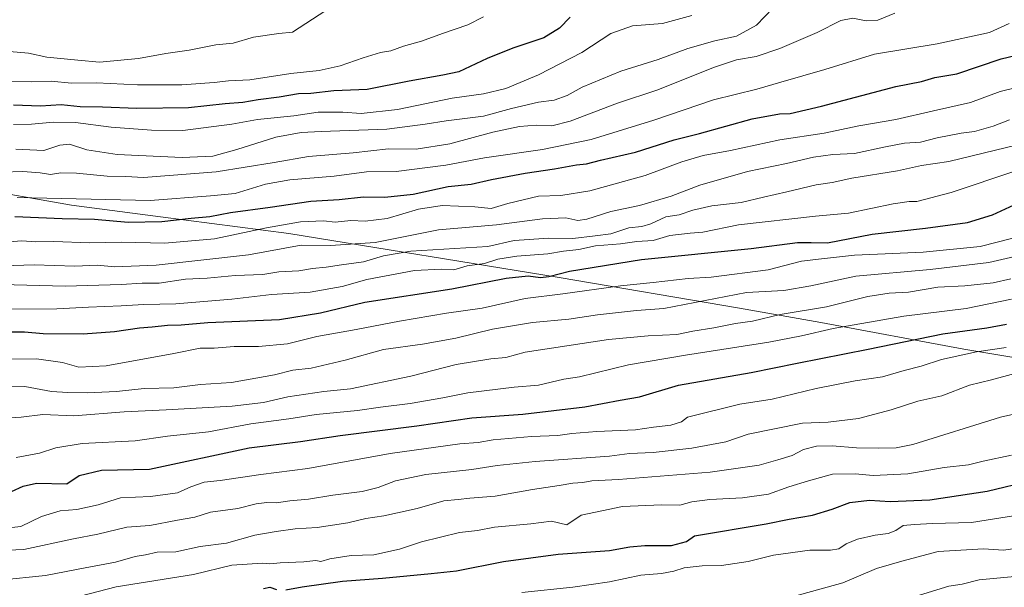
# Model space of a CAD drawing. Units: metres. Extents: x 634376 to 637825, y 4748252 to 4750633.
# Drawn here: x 634993 to 635304, y 4749500 to 4749679 of the extents above; entities that cross this region are included whole.
import ezdxf

# ---------------------------------------------------------------- set-up
doc = ezdxf.new("R2010")
doc.units = ezdxf.units.M
doc.header["$MEASUREMENT"] = 0
for name, color, linetype, lineweight in [('Curva de nivel maestra', 30, 'Continuous', 30), ('Curva de nivel normal', 30, 'Continuous', 0), ('Entidad de ámbito territorial', 7, 'Continuous', 0), ('Entidad de ámbito territorial CxS', 92, 'Continuous', 0), ('Espacio natural protegido', 121, 'Continuous', 13), ('Espacio natural protegido CxS', 121, 'Continuous', 0)]:
    doc.layers.add(name, color=color, linetype=linetype, lineweight=lineweight)

# ---------------------------------------------------------------- blocks, each defined once
blk = doc.blocks.new('*U13')
at = {"layer": 'Espacio natural protegido CxS', "color": 121, "linetype": 'Continuous', "lineweight": 0, "flags": 128}
blk.add_lwpolyline([(634419.33, 4748372.12), (634388.67, 4749938.94), (634427.55, 4749921.12), (634503.74, 4749883.78), (634575.83, 4749848.26), (634603.33, 4749834.89), (634609.71, 4749831.25), (634613.23, 4749829.51), (634633.79, 4749813.33), (634851.08, 4749645.63), (634897.14, 4749638.1), (634957.1, 4749629.23), (634976.5, 4749626.08), (635008.92, 4749620.43), (635037.11, 4749616.71), (635077.66, 4749611.48), (635163.16, 4749597.56), (635220.21, 4749587.86), (635246, 4749583.33), (635291.2, 4749574.9), (635343.65, 4749566.11)], dxfattribs=at)

msp = doc.modelspace()

# ---------------------------------------------------------------- linework, layer by layer
at = {"layer": 'Curva de nivel maestra', "color": 30, "linetype": 'Continuous', "lineweight": 30, "flags": 128}
for points, elevation in [([(635166.65, 4749679.9201), (635163.32, 4749676.4301), (635158.32, 4749673.3401), (635148.58, 4749670.1301), (635140.38, 4749666.8801), (635131.43, 4749662.6001), (635126.42, 4749661.5201), (635115.79, 4749659.7101), (635102.42, 4749657.0601), (635091.98, 4749656.5801), (635084.64, 4749655.7701), (635080.8, 4749655.6701), (635074.6, 4749654.5501), (635068, 4749653.7401), (635063.11, 4749652.8701), (635057.52, 4749652.5101), (635045.96, 4749651.2501), (635029.66, 4749651.0101), (635018.8, 4749651.4301), (635011.69, 4749651.5601), (635005.65, 4749652.2201), (634999.14, 4749651.7801), (634990.62, 4749652.0201)], 1025), ([(634990.98, 4749616.8801), (635005.98, 4749616.2601), (635016.21, 4749615.9801), (635026.89, 4749615.0801), (635037.54, 4749615.2901), (635046.84, 4749616.3401), (635052.73, 4749616.8201), (635059.21, 4749618.1201), (635071.82, 4749619.8201), (635084.69, 4749621.7001), (635093.64, 4749622.2701), (635101.3, 4749623.0601), (635108.1, 4749622.9901), (635117.06, 4749623.9001), (635128.1, 4749626.3001), (635135.39, 4749627.0501), (635141.84, 4749628.5001), (635152.43, 4749630.5401), (635161.78, 4749631.8901), (635168.71, 4749633.1701), (635171.83, 4749633.5401), (635176.24, 4749634.6601), (635187.36, 4749637.2201), (635199.62, 4749641.0901), (635207.55, 4749643.0801), (635224.23, 4749647.6901), (635232.86, 4749649.3501), (635236.32, 4749649.4801), (635246.15, 4749651.8001), (635269.66, 4749657.9201), (635277.82, 4749659.6001), (635281.98, 4749660.7701), (635288.98, 4749662.0001), (635303, 4749666.7001), (635323.37, 4749671.6201)], 1000), ([(634985.5, 4749580.3501), (634994.09, 4749580.4001), (635000.03, 4749579.8001), (635012.61, 4749579.7101), (635022.58, 4749580.4501), (635030.5, 4749581.6701), (635034.49, 4749581.9001), (635039.36, 4749582.4401), (635043.65, 4749582.5601), (635052.08, 4749583.2701), (635074.7, 4749584.2501), (635087.75, 4749586.3801), (635101.77, 4749589.7401), (635129.22, 4749594.0001), (635146.4, 4749597.3201), (635153.39, 4749598.0901), (635157.32, 4749597.6001), (635159.93, 4749597.8301), (635166.45, 4749599.5701), (635189.27, 4749603.2301), (635223.98, 4749606.6801), (635238.54, 4749608.5801), (635242.94, 4749608.6301), (635248.1, 4749608.5401), (635262.23, 4749611.2601), (635279.03, 4749613.1101), (635292.32, 4749615.0001), (635300.32, 4749617.4001), (635308.54, 4749621.1901)], 975), ([(634989.98, 4749529.8501), (634993.65, 4749531.4901), (634997.84, 4749532.4801), (635007.43, 4749532.2601), (635011.4, 4749534.9501), (635018.42, 4749536.6501), (635033.65, 4749536.9701), (635065.11, 4749543.6601), (635081.37, 4749545.6901), (635093.94, 4749547.6201), (635118.18, 4749550.6201), (635135.62, 4749553.1301), (635151.66, 4749554.3201), (635171.36, 4749556.6501), (635182.49, 4749558.7401), (635188.61, 4749559.7801), (635200.98, 4749563.5201), (635223.98, 4749567.5101), (635238.52, 4749570.4901), (635260.99, 4749574.8801), (635284.59, 4749579.7301), (635298.43, 4749581.6801), (635304.7, 4749582.7401)], 950), ([(635076.75, 4749498.7401), (635081.9, 4749499.7501), (635094.67, 4749501.5201), (635107.32, 4749502.4401), (635122.76, 4749503.9501), (635130.77, 4749504.7801), (635145.57, 4749507.6601), (635162.88, 4749510.0201), (635179.12, 4749511.2201), (635185.56, 4749512.3401), (635190.3, 4749512.7401), (635198.78, 4749512.7401), (635203.47, 4749513.9901), (635206.04, 4749515.8101), (635228.65, 4749519.5901), (635235.98, 4749521.0701), (635243.32, 4749522.3901), (635249.52, 4749524.2201), (635255.12, 4749526.3401), (635261.36, 4749527.1501), (635267.92, 4749526.7001), (635280.46, 4749527.2701), (635298.56, 4749529.9201), (635312.65, 4749533.3501)], 925), ([(635069.65, 4749499.1601), (635071.65, 4749499.5901), (635073.84, 4749498.9001)], 925)]:
    msp.add_lwpolyline(points, dxfattribs=dict(at, elevation=elevation))
at = {"layer": 'Curva de nivel normal', "color": 30, "linetype": 'Continuous', "lineweight": 0, "flags": 128}
for points, elevation in [([(635091.5, 4749683.42), (635078.82, 4749675.16), (635074.58, 4749674.71), (635066.56, 4749673.54), (635060.04, 4749671.66), (635054.65, 4749671.1), (635046.18, 4749669.5), (635038.78, 4749668.41), (635030.18, 4749666.84), (635017.8, 4749665.72), (635010.91, 4749666.28), (635001.13, 4749667.23), (634995.32, 4749668.49), (634989.32, 4749669.01)], 1035), ([(634991.33, 4749638.1), (635000.2, 4749637.72), (635005.24, 4749639.46), (635008.36, 4749639.73), (635013.82, 4749637.91), (635023.36, 4749636.51), (635043.98, 4749635.48), (635053.65, 4749635.96), (635061.2, 4749638.05), (635073.54, 4749641.98), (635081.63, 4749643.4), (635087.95, 4749643.72), (635108.72, 4749644.49), (635120.82, 4749646.04), (635127.46, 4749647.15), (635139.22, 4749648.55), (635148.12, 4749650.96), (635156.65, 4749652.99), (635161.65, 4749653.62), (635165.7, 4749655.14), (635170.52, 4749657.73), (635182.68, 4749662.82), (635194.49, 4749666.46), (635203.86, 4749670), (635212.41, 4749672.37), (635219.29, 4749673.86), (635225.62, 4749677.4), (635230.89, 4749682.9)], 1015), ([(635139.32, 4749680.04), (635134.32, 4749677.48), (635126.32, 4749674.74), (635119.65, 4749672.34), (635113.98, 4749670.76), (635109.91, 4749669.25), (635106.7, 4749668.7), (635101.24, 4749667.09), (635093.98, 4749664.48), (635087.32, 4749663), (635078.32, 4749662.12), (635065.41, 4749660.08), (635058.66, 4749659.77), (635054.1, 4749659.2), (635043.9, 4749658.48), (635029.81, 4749658.5), (635016.87, 4749659.12), (635008.9, 4749659), (635002.54, 4749659.64), (634996.31, 4749659.41), (634986.16, 4749659.57)], 1030), ([(634987.17, 4749630.9), (634993.53, 4749631.03), (634999.06, 4749630.64), (635002.3, 4749630.18), (635005.62, 4749630.68), (635010.56, 4749630.54), (635020.24, 4749629.56), (635026.12, 4749629.45), (635031.76, 4749629.22), (635054.72, 4749630.97), (635073.07, 4749633.88), (635083.9, 4749635.8), (635098, 4749636.99), (635109.22, 4749638.28), (635117.98, 4749638.17), (635128.65, 4749639.88), (635142.23, 4749643.51), (635150.63, 4749645.28), (635155.88, 4749645.73), (635160.93, 4749645.51), (635166.64, 4749647.04), (635181.68, 4749652.66), (635194.38, 4749656.89), (635212.03, 4749663.95), (635219.29, 4749666.39), (635225.49, 4749667.42), (635233.05, 4749669.99), (635244.82, 4749675.07), (635252.29, 4749678.82), (635256.05, 4749679.54), (635260.35, 4749678.7), (635264.01, 4749678.96), (635269.33, 4749681.19)], 1010), ([(634990.57, 4749645.97), (634996.32, 4749646.09), (635003.23, 4749646.68), (635010.2, 4749646.54), (635021.53, 4749645.1), (635034.23, 4749644.18), (635044.15, 4749644), (635059.68, 4749646.1), (635067.77, 4749647.54), (635079.26, 4749648.7), (635087, 4749649.85), (635094.73, 4749649.81), (635100.59, 4749649.44), (635112.02, 4749650.72), (635129.4, 4749654.25), (635139.22, 4749655.6), (635146.29, 4749657.33), (635156.65, 4749661.67), (635170.36, 4749668.77), (635179.5, 4749674.69), (635186.42, 4749677.14), (635195.88, 4749677.95), (635205.18, 4749680.41)], 1020), ([(635305.54, 4749677.93), (635299.28, 4749675.09), (635282.82, 4749671.47), (635262.94, 4749668.17), (635247.24, 4749663.33), (635233.34, 4749659.36), (635225.75, 4749657.11), (635212.03, 4749653.74), (635193.16, 4749647.29), (635173.32, 4749641.18), (635157.98, 4749637.99), (635139.62, 4749635.39), (635127.37, 4749633.07), (635111.6, 4749631.04), (635102.21, 4749631), (635092.02, 4749629.63), (635077.99, 4749628.47), (635070.32, 4749627.06), (635060.74, 4749624.16), (635052.92, 4749623.34), (635033.81, 4749621.92), (634991.72, 4749622.91)], 1005), ([(634986.51, 4749608.64), (634993.29, 4749609.19), (634997.64, 4749608.86), (635003.32, 4749608.96), (635014.65, 4749608.5), (635024.76, 4749608.69), (635038.43, 4749608.42), (635054.16, 4749609.78), (635070.58, 4749613.31), (635081.39, 4749615.2), (635088.65, 4749615.5), (635092.32, 4749615.1), (635097.28, 4749615.56), (635101.87, 4749615.38), (635108.81, 4749616.25), (635118.72, 4749619.16), (635126.18, 4749620.28), (635136.52, 4749619.87), (635141.74, 4749619.36), (635146.98, 4749620.91), (635156.65, 4749623.24), (635163.76, 4749623.45), (635172.89, 4749624.96), (635190.43, 4749629.86), (635202.01, 4749634.12), (635208.71, 4749636.1), (635217.45, 4749637.73), (635232.98, 4749641.1), (635246.98, 4749643.25), (635257.98, 4749645.56), (635269.65, 4749647.58), (635281.65, 4749650.32), (635293.32, 4749652.86), (635302.65, 4749656.34), (635307.44, 4749657.58)], 995), ([(634980.75, 4749601.07), (634997.12, 4749601.56), (635009.98, 4749601.13), (635017.21, 4749601.41), (635022.54, 4749600.92), (635035.74, 4749601.4), (635064.9, 4749604.67), (635081.63, 4749607.73), (635090.84, 4749607.66), (635105, 4749608.64), (635125.06, 4749612.6), (635143.34, 4749614.16), (635157.98, 4749616.16), (635165.29, 4749616.45), (635169.06, 4749615.53), (635171.99, 4749615.97), (635179.57, 4749618.46), (635188.61, 4749620.29), (635198.63, 4749623.24), (635207.66, 4749626.77), (635222.8, 4749631.09), (635235.1, 4749633.63), (635243.66, 4749635.66), (635249.74, 4749636.45), (635256.65, 4749636.73), (635266.44, 4749638.93), (635272.48, 4749640.02), (635277.48, 4749640.39), (635282.8, 4749641.72), (635290.35, 4749643.25), (635294.53, 4749643.73), (635300.5, 4749645.46), (635305.65, 4749647.41)], 990), ([(634978.53, 4749595.59), (635007.05, 4749594.82), (635024.65, 4749595.35), (635031.32, 4749595.75), (635036.67, 4749595.76), (635044.99, 4749597.07), (635051.89, 4749597.33), (635060.74, 4749598.18), (635069.43, 4749598.53), (635074.52, 4749599.3), (635080.87, 4749599.66), (635085.14, 4749600.44), (635089.52, 4749600.78), (635094.32, 4749601.57), (635101.32, 4749602.52), (635107.65, 4749604.44), (635116.28, 4749605.84), (635140.68, 4749607.35), (635148.94, 4749609.26), (635159.98, 4749609.97), (635167.57, 4749609.94), (635174.58, 4749610.72), (635179.52, 4749611.36), (635185.22, 4749613.3), (635189.32, 4749613.68), (635192.24, 4749614.51), (635196.9, 4749616.76), (635201.15, 4749617.33), (635205.45, 4749618.89), (635211.48, 4749620.19), (635220.79, 4749621.25), (635227.8, 4749622.98), (635235.25, 4749624.64), (635244.47, 4749626.91), (635249.51, 4749627.61), (635255.73, 4749629), (635270.23, 4749631.3), (635277.82, 4749632.99), (635286.51, 4749634.2), (635308.15, 4749639.51)], 985), ([(634985.37, 4749587.56), (635004.34, 4749587.6), (635014.31, 4749588.21), (635024.61, 4749588.58), (635031.83, 4749589.03), (635041.94, 4749589.26), (635059.65, 4749590.65), (635072.18, 4749592.16), (635084.45, 4749592.94), (635094.52, 4749594.72), (635102.32, 4749596.96), (635117.48, 4749599.76), (635125.95, 4749600.21), (635129.84, 4749599.93), (635134.15, 4749601.25), (635139.55, 4749602.01), (635143.85, 4749603.37), (635149.84, 4749604.29), (635159.61, 4749605.05), (635164.61, 4749605.85), (635169.41, 4749606.45), (635174.65, 4749607.52), (635182.62, 4749608.18), (635187.75, 4749608.96), (635192.9, 4749609.28), (635198.22, 4749610.8), (635204.65, 4749611.56), (635208.65, 4749611.89), (635219.98, 4749614.25), (635244.32, 4749616.98), (635254.67, 4749617.87), (635268.8, 4749620.83), (635273.9, 4749621.62), (635276.3, 4749621.54), (635287.24, 4749624.48), (635307.65, 4749631.31)], 980), ([(634989.91, 4749571.68), (634997.84, 4749571.87), (635006.09, 4749570.67), (635011.23, 4749569.2), (635019.91, 4749569.64), (635041.32, 4749573.5), (635049.65, 4749575.2), (635054.08, 4749575.17), (635060.36, 4749575.72), (635068.08, 4749575.69), (635077.32, 4749576.56), (635086.56, 4749578.9), (635099, 4749581.05), (635112.69, 4749583.79), (635127.54, 4749586.26), (635138.89, 4749587.8), (635152.46, 4749590.91), (635164.35, 4749592.4), (635182.65, 4749594.95), (635192.98, 4749595.94), (635203.98, 4749597.21), (635211.31, 4749597.7), (635229.29, 4749600), (635239.86, 4749602.69), (635246.13, 4749603.48), (635256.61, 4749604.58), (635278.32, 4749605.53), (635296.32, 4749607.4), (635306.65, 4749610.02)], 970), ([(634981.82, 4749562.92), (634994.24, 4749563.1), (635002.64, 4749561.45), (635007.74, 4749561.18), (635013.94, 4749561.04), (635023.23, 4749561.53), (635031.98, 4749562.39), (635041.32, 4749562.69), (635049.71, 4749563.71), (635059.54, 4749564.37), (635073.2, 4749566.79), (635078.97, 4749568.2), (635084.77, 4749568.9), (635095.47, 4749571.41), (635107.68, 4749574.79), (635119.97, 4749576.49), (635130.48, 4749578.31), (635142.09, 4749581.17), (635154.82, 4749583.33), (635166.25, 4749584.34), (635175.32, 4749585.76), (635187.65, 4749587.07), (635196.32, 4749587.75), (635222.48, 4749592.83), (635234.28, 4749593.48), (635242.8, 4749594.88), (635257.01, 4749597.95), (635280.6, 4749600.04), (635299.11, 4749602.25), (635311.41, 4749605.19)], 965), ([(634983.74, 4749552.86), (634993.01, 4749553.36), (634999.91, 4749554.23), (635009.65, 4749553.74), (635025.65, 4749555.08), (635038.92, 4749555.66), (635059.73, 4749556.89), (635069.66, 4749558.05), (635077.34, 4749559.84), (635088.72, 4749561.49), (635097.25, 4749562.36), (635116.26, 4749566.36), (635130.62, 4749570.06), (635141.62, 4749571.86), (635146.37, 4749572.26), (635152.49, 4749573.93), (635178.8, 4749577.9), (635191.35, 4749579.12), (635200.39, 4749579.49), (635205.53, 4749580.56), (635212.13, 4749581.62), (635219.03, 4749583.03), (635224.31, 4749583.74), (635233.07, 4749585.89), (635247.77, 4749588.31), (635260.83, 4749591.49), (635267.6, 4749592.59), (635273.69, 4749592.94), (635283.03, 4749594.48), (635291.47, 4749594.91), (635300.52, 4749595.91), (635306.08, 4749597.12)], 960), ([(634991.44, 4749540.61), (634998.88, 4749541.98), (635003.98, 4749543.66), (635012.34, 4749545.04), (635029.13, 4749545.87), (635039.3, 4749547.41), (635052.32, 4749548.77), (635065.7, 4749551.21), (635077.68, 4749552.8), (635086.38, 4749554.17), (635099.44, 4749555.48), (635106.66, 4749556.55), (635116.07, 4749557.69), (635126.45, 4749559.46), (635134.35, 4749561.07), (635148.98, 4749562.91), (635156.65, 4749563.52), (635164.65, 4749565.44), (635169.65, 4749566.14), (635185.11, 4749569.95), (635203.16, 4749572.93), (635229.53, 4749577.06), (635239.82, 4749579.07), (635249.86, 4749581.39), (635272.19, 4749585.27), (635291.95, 4749587.71), (635306.32, 4749590.65)], 955), ([(634983.46, 4749517.7), (634992.91, 4749518.79), (634999.46, 4749521.91), (635005.41, 4749523.76), (635010.68, 4749524.21), (635017.41, 4749525.6), (635024.4, 4749527.82), (635033.96, 4749528.24), (635042.46, 4749529.46), (635046.71, 4749531.37), (635050.94, 4749532.83), (635055.96, 4749533.34), (635068.87, 4749535.21), (635083.75, 4749537.18), (635109.7, 4749541.83), (635131.74, 4749544.96), (635137.57, 4749545.37), (635142.38, 4749546.17), (635154.42, 4749547.27), (635162.74, 4749547.53), (635167.18, 4749548.19), (635175.09, 4749548.84), (635187.36, 4749549.37), (635193.06, 4749550.16), (635198.54, 4749550.79), (635201.87, 4749551.88), (635203.81, 4749553.42), (635220.32, 4749557.46), (635230.54, 4749559.04), (635244.53, 4749562.43), (635256.87, 4749564.88), (635265.48, 4749566.09), (635272.29, 4749568.09), (635277.67, 4749569.49), (635284.1, 4749571.56), (635295.18, 4749574.06), (635304.55, 4749575.45)], 945), ([(634973.23, 4749510.7), (634993.84, 4749511.49), (635009.61, 4749514.85), (635017.27, 4749516.4), (635026.45, 4749518.55), (635033.68, 4749519.11), (635042.46, 4749520.81), (635047.98, 4749521.74), (635052.95, 4749523.3), (635061.6, 4749524.5), (635067.33, 4749525.95), (635070.75, 4749526.42), (635073.84, 4749526.29), (635077.98, 4749526.94), (635083.88, 4749527.44), (635091.63, 4749528.7), (635100.86, 4749529.86), (635105.94, 4749531.09), (635111.44, 4749533.28), (635121.03, 4749535.19), (635135.61, 4749536.86), (635143.59, 4749538.09), (635155.65, 4749539.32), (635179.12, 4749541.06), (635185.5, 4749541.86), (635192.98, 4749542.2), (635205.22, 4749543.59), (635215.93, 4749545.56), (635223.01, 4749547.98), (635240.12, 4749551.43), (635248.31, 4749551.8), (635257.84, 4749552.94), (635268.27, 4749555.7), (635276.63, 4749558.4), (635284.24, 4749560.13), (635292.98, 4749563.52), (635299.98, 4749565.16), (635307.32, 4749567.16)], 940), ([(634986.18, 4749501.78), (635000.7, 4749503.27), (635013.29, 4749505.76), (635022.88, 4749507.48), (635029.04, 4749509.29), (635032.33, 4749509.77), (635036.07, 4749510.71), (635041.98, 4749510.8), (635049.65, 4749512.47), (635057.98, 4749513.47), (635066.98, 4749516.09), (635073.65, 4749517.21), (635079.65, 4749518.08), (635086.65, 4749518.48), (635096.32, 4749519.95), (635102.09, 4749521.33), (635107.74, 4749522.14), (635112.09, 4749523.11), (635118.33, 4749524.43), (635126.68, 4749526.88), (635131.25, 4749527.36), (635134.96, 4749527.74), (635142.99, 4749528.33), (635154.77, 4749530.48), (635163.18, 4749531.74), (635167.54, 4749532.51), (635170.69, 4749532.67), (635173.49, 4749533.18), (635181.98, 4749533.63), (635210.98, 4749536.02), (635226.42, 4749538.19), (635232.33, 4749539.9), (635236.92, 4749541.23), (635240.54, 4749543.16), (635244.55, 4749544.2), (635249.53, 4749544.3), (635257.29, 4749543.72), (635264.17, 4749543.61), (635269.84, 4749543.63), (635275.12, 4749544.76), (635302.82, 4749553.39), (635331.03, 4749559.66)], 935), ([(635011.72, 4749496.72), (635023.1, 4749499.75), (635047.55, 4749503.65), (635059.65, 4749506.54), (635069.32, 4749507.2), (635071.65, 4749506.96), (635074.98, 4749507.26), (635082.47, 4749507.62), (635086.26, 4749508.05), (635087.8, 4749507.76), (635090.65, 4749508.6), (635097.38, 4749509.6), (635104.55, 4749509.86), (635112.71, 4749511.57), (635119.65, 4749513.95), (635131.63, 4749516.9), (635137.41, 4749517.55), (635142.76, 4749518.53), (635154.23, 4749519.67), (635160.73, 4749520.42), (635165.65, 4749519.3), (635170.14, 4749522.4), (635183.25, 4749525.09), (635195.61, 4749525.64), (635201.42, 4749525.58), (635205.14, 4749526.56), (635210.91, 4749527.31), (635221.18, 4749527.82), (635229.4, 4749529.03), (635235.81, 4749531.38), (635242.02, 4749533.21), (635249.65, 4749535.31), (635256.87, 4749535.44), (635262.53, 4749534.91), (635273.54, 4749535.4), (635284.98, 4749537.4), (635292.65, 4749538.32), (635297.29, 4749539.44), (635306.23, 4749541.39)], 930), ([(635311.54, 4749522.93), (635293.62, 4749520.08), (635281.3, 4749519.71), (635275.64, 4749519.41), (635272.03, 4749519.12), (635269.67, 4749517.55), (635267.32, 4749516.52), (635263.2, 4749516), (635257.57, 4749514.77), (635254.02, 4749513.32), (635251.69, 4749511.74), (635249.03, 4749511.26), (635242.49, 4749511.27), (635231.03, 4749509.74), (635222.98, 4749507.76), (635214.51, 4749506.45), (635208.48, 4749506.37), (635202.76, 4749505.71), (635199.44, 4749504.62), (635195.56, 4749503.94), (635189, 4749503.44), (635179.12, 4749501.29), (635167.53, 4749499.57), (635151.39, 4749497.87)], 920), ([(635308.16, 4749511.93), (635303.78, 4749511.34), (635297.38, 4749511.74), (635283.12, 4749510.85), (635271.62, 4749507.86), (635263.54, 4749505.48), (635252.98, 4749500.96), (635234.98, 4749496.01)], 915), ([(635308.35, 4749503.05), (635296.1, 4749501.87), (635290.64, 4749500.55), (635286.46, 4749499.9), (635277.13, 4749497.09)], 910)]:
    msp.add_lwpolyline(points, dxfattribs=dict(at, elevation=elevation))
at = {"layer": 'Entidad de ámbito territorial', "color": 7, "linetype": 'Continuous', "lineweight": 0, "flags": 128}
msp.add_lwpolyline([(634388.6746, 4749938.9447), (634427.5461, 4749921.1192), (634503.7431, 4749883.7822), (634575.8312, 4749848.2601), (634603.327, 4749834.8869), (634609.711, 4749831.2469), (634613.2319, 4749829.5138), (634633.7902, 4749813.3282), (634851.0759, 4749645.6288), (634897.1442, 4749638.105), (634957.1039, 4749629.2251), (634976.5009, 4749626.0839), (635008.9222, 4749620.4272), (635037.1071, 4749616.711), (635077.659, 4749611.4802), (635163.1601, 4749597.5591), (635220.2129, 4749587.8573), (635245.9978, 4749583.3281), (635291.1951, 4749574.8973), (635343.6489, 4749566.1129), (635475.9769, 4749544.938), (635523.0742, 4749536.9022), (635529.2692, 4749535.8451)], dxfattribs=at)
at = {"layer": 'Entidad de ámbito territorial CxS', "color": 92, "linetype": 'Continuous', "lineweight": 0, "flags": 128}
msp.add_lwpolyline([(634419.329, 4748372.1161), (634388.6746, 4749938.9447), (634427.5461, 4749921.1192), (634503.7431, 4749883.7822), (634575.8312, 4749848.2601), (634603.327, 4749834.8869), (634609.711, 4749831.2469), (634613.2319, 4749829.5138), (634633.7902, 4749813.3282), (634851.0759, 4749645.6288), (634897.1442, 4749638.105), (634957.1039, 4749629.2251), (634976.5009, 4749626.0839), (635008.9222, 4749620.4272), (635037.1071, 4749616.711), (635077.659, 4749611.4802), (635163.1601, 4749597.5591), (635220.2129, 4749587.8573), (635245.9978, 4749583.3281), (635291.1951, 4749574.8973), (635343.6489, 4749566.1129)], dxfattribs=at)
at = {"layer": 'Espacio natural protegido', "color": 121, "linetype": 'Continuous', "lineweight": 13, "flags": 128}
msp.add_lwpolyline([(634388.6746, 4749938.9447), (634427.5461, 4749921.1192), (634503.7431, 4749883.7822), (634575.8312, 4749848.2601), (634603.327, 4749834.8869), (634609.711, 4749831.2469), (634613.2319, 4749829.5138), (634633.7902, 4749813.3282), (634851.0759, 4749645.6288), (634897.1442, 4749638.105), (634957.1039, 4749629.2251), (634976.5009, 4749626.0839), (635008.9222, 4749620.4272), (635037.1071, 4749616.711), (635077.659, 4749611.4802), (635163.1601, 4749597.5591), (635220.2129, 4749587.8573), (635245.9978, 4749583.3281), (635291.1951, 4749574.8973), (635343.6489, 4749566.1129), (635475.9769, 4749544.938), (635523.0742, 4749536.9022), (635529.2692, 4749535.8451)], dxfattribs=at)
msp.add_lwpolyline([(634388.6746, 4749938.9447), (634427.5461, 4749921.1192), (634503.7431, 4749883.7822), (634575.8312, 4749848.2601), (634603.327, 4749834.8869), (634609.711, 4749831.2469), (634613.2319, 4749829.5138), (634633.7902, 4749813.3282), (634851.0759, 4749645.6288), (634897.1442, 4749638.105), (634957.1039, 4749629.2251), (634976.5009, 4749626.0839), (635008.9222, 4749620.4272), (635037.1071, 4749616.711), (635077.659, 4749611.4802), (635163.1601, 4749597.5591), (635220.2129, 4749587.8573), (635245.9978, 4749583.3281), (635291.1951, 4749574.8973), (635343.6489, 4749566.1129), (635475.9769, 4749544.938), (635523.0742, 4749536.9022), (635529.2692, 4749535.8451)], dxfattribs=at)

# ---------------------------------------------------------------- block references
at = {"layer": 'Espacio natural protegido CxS', "color": 121, "linetype": 'Continuous', "lineweight": 0}
msp.add_blockref('*U13', (0, 0), dxfattribs=at)
msp.add_blockref('*U13', (0, 0), dxfattribs=at)

doc.saveas('drawing.dxf')
